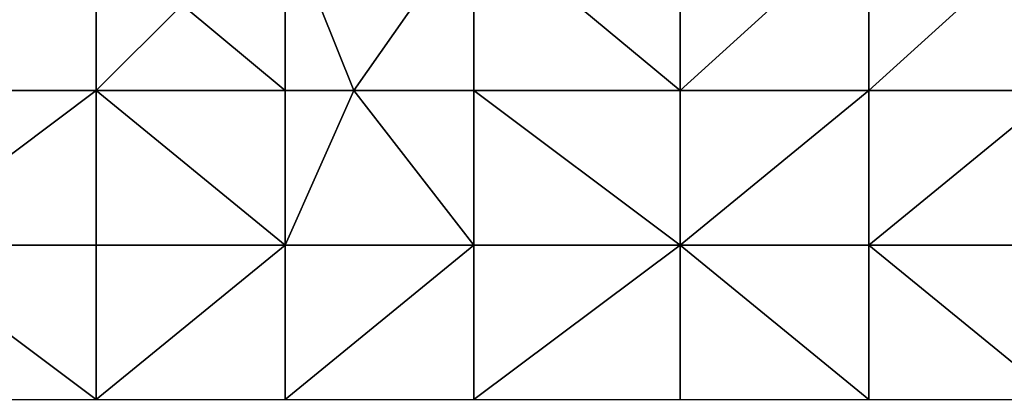
# Model space of a CAD drawing. Units: metres. Extents: x 75000 to 75625, y 344500 to 345000.
# Drawn here: x 75399 to 75456, y 344807 to 344829 of the extents above; entities that cross this region are included whole.
import ezdxf

# ---------------------------------------------------------------- set-up
doc = ezdxf.new("R2010")
doc.units = ezdxf.units.M
doc.layers.add('Terrain', color=15, linetype='Continuous')

msp = doc.modelspace()

# ---------------------------------------------------------------- linework, layer by layer
at = {"layer": 'Terrain'}
for points in [[(75391, 344835, 323.55), (75391, 344825, 322.73), (75403, 344835, 324.02), (75391, 344835, 323.55)], [(75403, 344835, 324.02), (75391, 344825, 322.73), (75403, 344825, 323.12), (75403, 344835, 324.02)], [(75408, 344830, 323.83), (75403, 344835, 324.02), (75403, 344825, 323.12), (75408, 344830, 323.83)], [(75414, 344835, 324.5), (75408, 344830, 323.83), (75414, 344825, 323.47), (75414, 344835, 324.5)], [(75414, 344835, 324.5), (75414, 344825, 323.47), (75418, 344825, 323.65), (75414, 344835, 324.5)], [(75425, 344835, 324.55), (75414, 344835, 324.5), (75418, 344825, 323.65), (75425, 344835, 324.55)], [(75425, 344835, 324.55), (75418, 344825, 323.65), (75425, 344825, 323.66), (75425, 344835, 324.55)], [(75437, 344825, 323.73), (75425, 344835, 324.55), (75425, 344825, 323.66), (75437, 344825, 323.73)], [(75437, 344835, 324.69), (75425, 344835, 324.55), (75437, 344825, 323.73), (75437, 344835, 324.69)], [(75437, 344835, 324.69), (75437, 344825, 323.73), (75448, 344835, 324.97), (75437, 344835, 324.69)], [(75448, 344835, 324.97), (75437, 344825, 323.73), (75448, 344825, 323.95), (75448, 344835, 324.97)], [(75448, 344825, 323.95), (75459, 344825, 324.2), (75459, 344835, 325.24), (75448, 344825, 323.95)], [(75448, 344835, 324.97), (75448, 344825, 323.95), (75459, 344835, 325.24), (75448, 344835, 324.97)], [(75414, 344825, 323.47), (75408, 344830, 323.83), (75403, 344825, 323.12), (75414, 344825, 323.47)], [(75391, 344825, 322.73), (75391, 344816, 321.99), (75403, 344825, 323.12), (75391, 344825, 322.73)], [(75403, 344825, 323.12), (75391, 344816, 321.99), (75403, 344816, 322.3), (75403, 344825, 323.12)], [(75403, 344825, 323.12), (75403, 344816, 322.3), (75414, 344816, 322.73), (75403, 344825, 323.12)], [(75414, 344825, 323.47), (75403, 344825, 323.12), (75414, 344816, 322.73), (75414, 344825, 323.47)], [(75418, 344825, 323.65), (75414, 344825, 323.47), (75414, 344816, 322.73), (75418, 344825, 323.65)], [(75418, 344825, 323.65), (75414, 344816, 322.73), (75425, 344816, 322.91), (75418, 344825, 323.65)], [(75425, 344825, 323.66), (75418, 344825, 323.65), (75425, 344816, 322.91), (75425, 344825, 323.66)], [(75425, 344825, 323.66), (75425, 344816, 322.91), (75437, 344816, 322.86), (75425, 344825, 323.66)], [(75437, 344825, 323.73), (75425, 344825, 323.66), (75437, 344816, 322.86), (75437, 344825, 323.73)], [(75437, 344825, 323.73), (75437, 344816, 322.86), (75448, 344825, 323.95), (75437, 344825, 323.73)], [(75448, 344825, 323.95), (75437, 344816, 322.86), (75448, 344816, 323), (75448, 344825, 323.95)], [(75448, 344825, 323.95), (75448, 344816, 323), (75459, 344825, 324.2), (75448, 344825, 323.95)], [(75459, 344825, 324.2), (75448, 344816, 323), (75459, 344816, 323.24), (75459, 344825, 324.2)], [(75391, 344807, 321.3), (75403, 344807, 321.59), (75391, 344816, 321.99), (75391, 344807, 321.3)], [(75403, 344807, 321.59), (75403, 344816, 322.3), (75391, 344816, 321.99), (75403, 344807, 321.59)], [(75414, 344807, 322.03), (75414, 344816, 322.73), (75403, 344807, 321.59), (75414, 344807, 322.03)], [(75414, 344816, 322.73), (75403, 344816, 322.3), (75403, 344807, 321.59), (75414, 344816, 322.73)], [(75414, 344807, 322.03), (75425, 344816, 322.91), (75414, 344816, 322.73), (75414, 344807, 322.03)], [(75425, 344807, 322.19), (75425, 344816, 322.91), (75414, 344807, 322.03), (75425, 344807, 322.19)], [(75437, 344807, 322.15), (75437, 344816, 322.86), (75425, 344807, 322.19), (75437, 344807, 322.15)], [(75437, 344816, 322.86), (75425, 344816, 322.91), (75425, 344807, 322.19), (75437, 344816, 322.86)], [(75437, 344807, 322.15), (75448, 344807, 322.22), (75437, 344816, 322.86), (75437, 344807, 322.15)], [(75448, 344807, 322.22), (75448, 344816, 323), (75437, 344816, 322.86), (75448, 344807, 322.22)], [(75448, 344807, 322.22), (75459, 344807, 322.4), (75448, 344816, 323), (75448, 344807, 322.22)], [(75448, 344816, 323), (75459, 344807, 322.4), (75459, 344816, 323.24), (75448, 344816, 323)]]:
    msp.add_3dface(points, dxfattribs=at)

doc.saveas('drawing.dxf')
